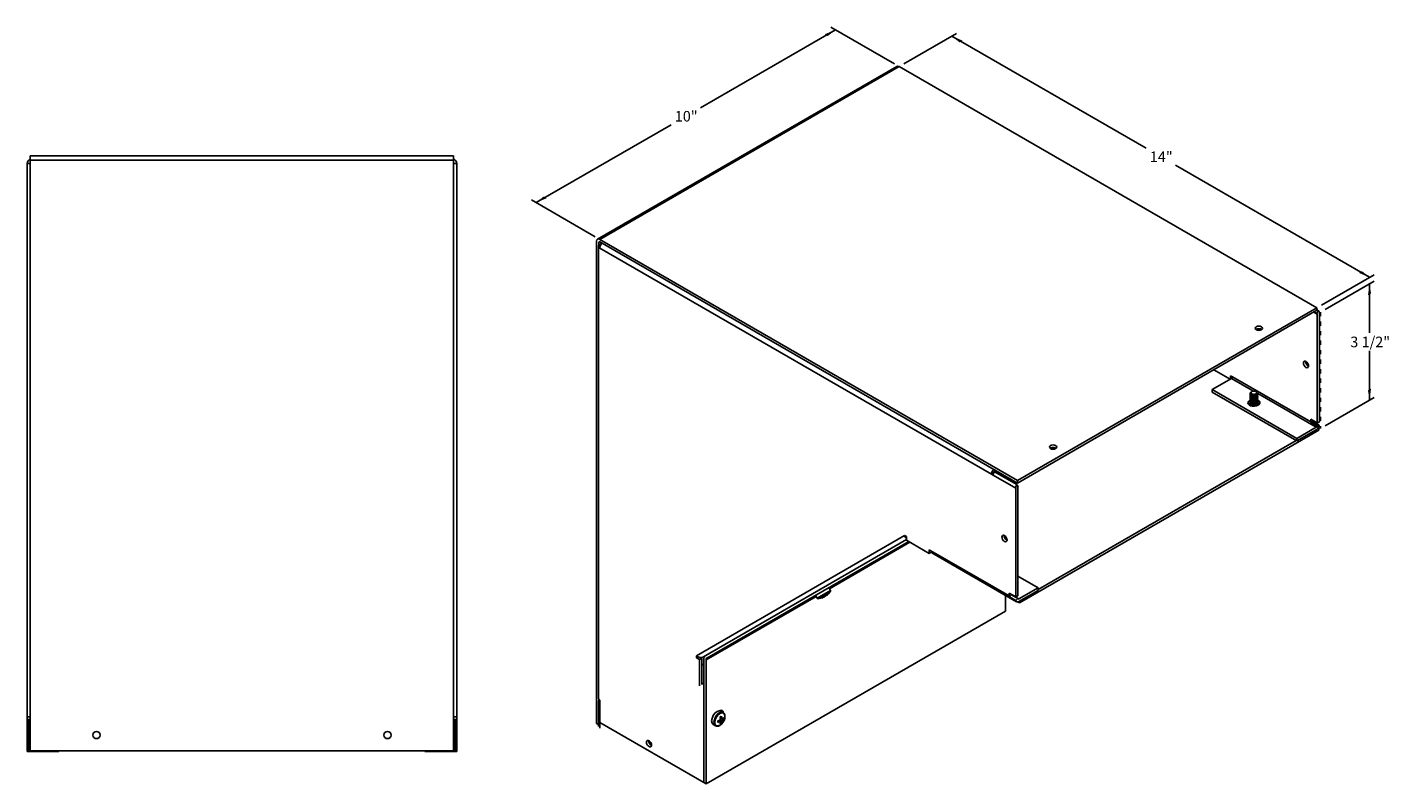
# Model space of a CAD drawing. Extents: x 4.4 to 36.5, y 0.6 to 35.2.
# Drawn here: x 4.4 to 36.5, y 17.4 to 35.2 of the extents above; entities that cross this region are included whole.
import ezdxf
from ezdxf.enums import TextEntityAlignment as Align

# ---------------------------------------------------------------- set-up
doc = ezdxf.new("R2010")
doc.units = 0
doc.header["$MEASUREMENT"] = 0
doc.linetypes.add('DOT2', pattern=[0.125, 0, -0.125])
doc.layers.get('0').update_dxf_attribs({"linetype": 'CONTINUOUS'})
for name, color, linetype in [('1_002_862A', 7, 'CONTINUOUS'), ('1_002_863B', 7, 'CONTINUOUS'), ('1_002_864D', 7, 'CONTINUOUS'), ('431014-028', 7, 'CONTINUOUS'), ('DEFAULT', 7, 'CONTINUOUS')]:
    doc.layers.add(name, color=color, linetype=linetype)
doc.styles.add('arial_ttf', font='arial.ttf')

# ---------------------------------------------------------------- blocks, each defined once
blk = doc.blocks.new('SE1')
at = {"layer": '1_002_862A', "color": 7, "linetype": 'CONTINUOUS'}
for p, q in [((17.857, 30.053), (17.857, 19.37)), ((17.888, 30.095), (17.94, 30.125)), ((27.139, 24.669), (17.888, 30.01)), ((34.836, 28.449), (34.754, 28.497)), ((34.763, 28.502), (34.828, 28.465)), ((34.866, 28.527), (34.828, 28.549)), ((34.828, 28.548), (34.86, 28.53)), ((34.828, 28.465), (34.86, 28.53)), ((34.836, 25.877), (34.836, 28.449)), ((34.888, 25.907), (34.888, 28.479)), ((32.783, 26.913), (32.397, 27.136)), ((32.812, 26.93), (32.356, 26.667)), ((32.791, 26.994), (32.791, 26.918)), ((32.834, 26.969), (32.791, 26.994)), ((32.812, 26.93), (33.333, 26.629)), ((34.684, 25.901), (32.834, 26.969)), ((32.356, 26.667), (32.356, 26.607)), ((34.357, 25.511), (32.356, 26.667)), ((34.357, 25.451), (32.356, 26.607)), ((33.431, 26.572), (34.813, 25.774)), ((34.813, 25.774), (34.357, 25.511)), ((34.683, 25.895), (34.734, 25.912)), ((34.835, 25.808), (34.683, 25.895)), ((34.684, 25.901), (34.684, 25.965)), ((34.684, 25.965), (34.836, 25.877)), ((34.886, 25.824), (34.734, 25.912)), ((34.736, 25.931), (34.736, 25.935)), ((34.835, 25.808), (34.886, 25.824)), ((34.836, 25.877), (34.888, 25.907)), ((34.813, 25.715), (34.357, 25.451)), ((34.357, 25.451), (34.357, 25.511)), ((28.663, 25.279), (28.635, 25.263)), ((27.191, 24.698), (27.139, 24.669)), ((27.183, 24.643), (27.139, 24.669)), ((27.713, 24.337), (27.183, 24.643)), ((27.195, 24.696), (27.191, 24.698)), ((27.211, 24.726), (27.741, 24.42)), ((27.242, 24.754), (27.213, 24.738)), ((27.498, 24.607), (27.458, 24.583)), ((27.53, 24.588), (27.49, 24.565)), ((27.713, 24.337), (27.713, 21.765)), ((27.773, 24.392), (27.741, 24.42)), ((27.765, 24.367), (27.765, 21.795)), ((20.171, 20.376), (25.089, 23.216)), ((25.09, 23.216), (25.089, 23.216)), ((25.09, 23.216), (25.133, 23.191)), ((25.133, 23.105), (25.133, 23.191)), ((25.133, 23.12), (20.342, 20.354)), ((25.668, 22.796), (25.133, 23.105)), ((25.668, 22.882), (25.668, 22.796)), ((25.668, 22.882), (25.712, 22.857)), ((25.712, 22.857), (27.561, 21.789)), ((25.718, 22.826), (25.668, 22.796)), ((25.734, 22.809), (27.735, 21.653)), ((27.765, 22.258), (28.244, 21.981)), ((28.244, 21.981), (27.787, 21.718)), ((28.244, 21.922), (27.787, 21.659)), ((28.244, 21.922), (28.244, 21.981)), ((27.561, 21.789), (27.561, 21.853)), ((27.561, 21.853), (27.713, 21.765)), ((27.613, 21.814), (27.563, 21.772)), ((27.563, 21.772), (27.715, 21.684)), ((27.613, 21.819), (27.613, 21.823)), ((27.787, 21.718), (27.613, 21.819)), ((27.613, 21.814), (27.765, 21.726)), ((27.765, 21.795), (27.713, 21.765)), ((27.765, 21.726), (27.715, 21.684)), ((20.171, 20.326), (20.171, 20.376)), ((20.171, 20.376), (20.171, 20.376)), ((20.212, 20.35), (20.171, 20.326)), ((20.245, 20.284), (20.171, 20.326)), ((20.297, 20.313), (20.245, 20.284)), ((20.245, 19.665), (20.245, 20.284)), ((20.297, 20.313), (20.255, 20.337)), ((20.297, 19.695), (20.297, 20.313)), ((20.297, 19.704), (20.348, 19.734)), ((17.857, 19.32), (17.857, 18.707)), ((17.888, 19.324), (17.858, 19.326)), ((17.888, 19.327), (17.888, 19.277)), ((17.888, 18.664), (17.888, 19.277))]:
    blk.add_line(p, q, dxfattribs=at)
blk.add_arc((20.272, 20.482), 0.146, 226.2972, 298.6062, dxfattribs=at)
for centre, major_axis, start_param, end_param in [((17.962, 30.053), (0.105, 0), 2.356194, 3.926991), ((17.962, 30.053), (-0.0525, -0.0909), 4.198454, 5.497787), ((34.813, 28.436), (-0.016, -0.0277), 2.356194, 3.247619), ((34.813, 28.436), (-0.0525, -0.0909), 2.356194, 3.247619), ((34.622, 27.289), (-0.043, 0.0745), 0.643774, 2.497818), ((32.812, 26.956), (0.016, 0.0277), 3.926991, 5.497787), ((33.34, 26.353), (-0.141, 0), 0, 4.003906), ((33.34, 26.353), (-0.141, 0), 5.420872, 6.283185), ((33.34, 26.293), (-0.14, 0), 5.415863, 5.90698), ((33.34, 26.293), (-0.14, 0), 3.517798, 4.008915), ((34.661, 25.888), (0.016, 0.0277), 5.281956, 5.497787), ((34.661, 25.888), (0.0525, 0.0909), 5.281956, 5.497787), ((34.813, 25.8), (-0.0525, -0.0909), 0.785398, 2.140363), ((34.813, 25.8), (-0.016, -0.0277), 0.785398, 2.140363), ((27.213, 24.711), (0.0525, 0.0909), 1.056861, 2.356194), ((27.257, 24.686), (-0.0525, -0.0909), 4.606363, 5.497787), ((27.213, 24.711), (0.016, 0.0277), 0.785398, 2.356194), ((27.787, 24.38), (0.0525, 0.0909), 1.46477, 2.356194), ((27.787, 24.38), (0.016, 0.0277), 1.46477, 2.356194), ((27.5, 23.177), (0.043, -0.0745), 3.785367, 5.639411), ((25.786, 22.9), (0.0525, 0.0909), 2.356194, 3.141593), ((27.635, 21.832), (-0.0525, -0.0909), 5.497787, 5.713618), ((27.635, 21.832), (-0.016, -0.0277), 5.497787, 5.713618), ((27.787, 21.744), (0.0525, 0.0909), 2.572026, 3.926991), ((27.787, 21.744), (0.016, 0.0277), 2.572026, 3.926991), ((17.962, 19.32), (0.105, 0), 3.035566, 3.926991), ((17.962, 19.37), (0.105, 0), 3.141593, 3.926991), ((19.103, 18.329), (0.043, -0.0745), 3.785367, 5.639411)]:
    blk.add_ellipse(centre, major_axis=major_axis, ratio=0.57735, start_param=start_param, end_param=end_param, dxfattribs=at)
for centre, major_axis in [((34.571, 27.259), (-0.043, 0.0745)), ((27.448, 23.147), (0.043, -0.0745)), ((19.051, 18.299), (0.043, -0.0745))]:
    blk.add_ellipse(centre, major_axis=major_axis, ratio=0.57735, dxfattribs=at)
blk.add_open_spline([(25.089, 23.216), (25.092, 23.202), (25.097, 23.189), (25.104, 23.178), (25.11, 23.167), (25.118, 23.158), (25.126, 23.151), (25.128, 23.149), (25.13, 23.148), (25.133, 23.146)], degree=3, knots=[0, 0, 0, 0, 0.25, 0.25, 0.25, 0.5, 0.5, 0.5, 0.56986, 0.56986, 0.56986, 0.56986], dxfattribs=at)
at = {"layer": '1_002_863B', "color": 7, "linetype": 'CONTINUOUS'}
for p, q in [((24.907, 34.302), (17.835, 30.22)), ((17.888, 30.215), (24.959, 34.297)), ((34.828, 28.599), (24.959, 34.297)), ((17.814, 30.172), (17.814, 18.776)), ((17.865, 30.142), (17.888, 30.155)), ((17.865, 30.142), (17.865, 30.076)), ((27.757, 24.517), (17.888, 30.215)), ((27.757, 24.457), (17.888, 30.155)), ((27.757, 24.517), (34.828, 28.599)), ((27.757, 24.457), (34.828, 28.54)), ((34.828, 28.54), (34.828, 28.599)), ((27.757, 24.457), (27.757, 24.517)), ((20.297, 20.15), (20.348, 20.179)), ((17.865, 19.347), (17.865, 19.326)), ((17.857, 18.751), (17.814, 18.776))]:
    blk.add_line(p, q, dxfattribs=at)
for centre, major_axis, start_param, end_param in [((24.959, 34.211), (0.0525, -0.0909), 2.356194, 3.141593), ((17.888, 30.129), (0.0525, -0.0909), 2.356194, 3.926991), ((17.888, 30.129), (0.016, -0.0277), 2.356194, 3.926991), ((33.458, 28.055), (-0.086, 0), 3.785367, 5.639411), ((28.596, 25.248), (-0.086, 0), 3.785367, 5.639411)]:
    blk.add_ellipse(centre, major_axis=major_axis, ratio=0.57735, start_param=start_param, end_param=end_param, dxfattribs=at)
for centre in [(33.458, 28.115), (28.596, 25.307)]:
    blk.add_ellipse(centre, major_axis=(-0.086, 0), ratio=0.57735, dxfattribs=at)
at = {"layer": '1_002_864D', "color": 7, "linetype": 'CONTINUOUS'}
for p, q in [((34.858, 25.758), (34.872, 25.766)), ((34.872, 25.766), (34.866, 25.77)), ((34.872, 25.707), (34.872, 25.766)), ((27.801, 21.624), (34.872, 25.707)), ((28.244, 21.939), (34.342, 25.46)), ((27.555, 24.527), (27.596, 24.55)), ((27.606, 24.498), (27.646, 24.521)), ((25.186, 23.075), (20.42, 20.323)), ((23.311, 21.959), (25.215, 23.058)), ((20.4, 20.278), (22.998, 21.778)), ((27.471, 21.806), (27.471, 21.433)), ((27.801, 21.624), (27.759, 21.649)), ((27.801, 21.624), (27.801, 21.666)), ((20.4, 17.351), (27.471, 21.433)), ((20.348, 20.307), (20.348, 17.381)), ((20.4, 20.278), (20.4, 17.351)), ((20.4, 17.351), (20.348, 17.381))]:
    blk.add_line(p, q, dxfattribs=at)
for centre, major_axis, start_param, end_param in [((33.325, 26.242), (-0.14, 0), 5.285769, 5.452151), ((33.325, 26.242), (-0.14, 0), 3.813136, 3.875383), ((33.325, 26.302), (-0.14, 0), 3.292906, 3.855606), ((20.47, 20.237), (-0.086, 0.15), 0.295557, 0.785398), ((20.47, 20.237), (-0.05, 0.0866), 0, 0.785398), ((20.709, 18.959), (-0.07, -0.122), 2.512617, 3.89927), ((20.658, 18.988), (-0.07, -0.122), 2.503198, 2.765388)]:
    blk.add_ellipse(centre, major_axis=major_axis, ratio=0.57735, start_param=start_param, end_param=end_param, dxfattribs=at)
at = {"layer": '431014-028', "color": 7, "linetype": 'CONTINUOUS'}
for p, q in [((33.279, 26.606), (33.271, 26.596)), ((33.277, 26.603), (33.276, 26.603)), ((33.276, 26.528), (33.287, 26.522)), ((33.276, 26.502), (33.287, 26.496)), ((33.276, 26.477), (33.287, 26.471)), ((33.276, 26.451), (33.287, 26.445)), ((33.276, 26.426), (33.287, 26.419)), ((33.276, 26.4), (33.287, 26.394)), ((33.276, 26.375), (33.287, 26.368)), ((33.394, 26.522), (33.405, 26.528)), ((33.394, 26.496), (33.405, 26.502)), ((33.394, 26.471), (33.405, 26.477)), ((33.394, 26.445), (33.405, 26.451)), ((33.394, 26.419), (33.405, 26.426)), ((33.394, 26.394), (33.405, 26.4)), ((33.394, 26.368), (33.405, 26.375)), ((33.41, 26.596), (33.402, 26.606)), ((33.405, 26.603), (33.404, 26.603)), ((33.276, 26.349), (33.287, 26.343)), ((33.276, 26.324), (33.287, 26.317)), ((33.276, 26.298), (33.287, 26.292)), ((33.394, 26.343), (33.405, 26.349)), ((33.394, 26.317), (33.405, 26.324)), ((33.394, 26.292), (33.405, 26.298)), ((23.335, 21.916), (23.022, 21.735)), ((23.04, 21.725), (23.335, 21.895)), ((23.335, 21.916), (23.296, 21.984)), ((22.983, 21.803), (23.022, 21.735)), ((23.174, 21.758), (23.172, 21.761)), ((23.174, 21.762), (23.176, 21.759)), ((23.217, 21.786), (23.218, 21.784)), ((23.233, 21.804), (23.238, 21.795)), ((20.803, 19.035), (20.748, 19.067)), ((20.567, 18.753), (20.622, 18.721)), ((20.73, 18.825), (20.696, 18.845)), ((20.701, 18.847), (20.701, 18.841)), ((20.768, 18.838), (20.73, 18.86)), ((20.737, 18.821), (20.73, 18.825)), ((20.733, 18.91), (20.768, 18.89)), ((20.739, 18.906), (20.734, 18.904)), ((20.736, 18.81), (20.76, 18.789)), ((20.737, 18.872), (20.775, 18.85)), ((20.768, 18.89), (20.775, 18.885)), ((20.784, 18.892), (20.813, 18.882))]:
    blk.add_line(p, q, dxfattribs=at)
for centre, radius, start, end in [((23.018, 22.104), 0.379, 305.7566, 326.6376), ((23.318, 21.906), 0.02, 326.6376, 30), ((23.039, 21.745), 0.02, 210, 273.3624), ((23.018, 22.104), 0.379, 273.3624, 294.2434), ((23.169, 21.768), 0.0109, 293.6737, 306.3263), ((23.018, 22.091), 0.366, 298.9103, 301.0897), ((23.029, 22.098), 0.366, 298.9103, 301.0897), ((20.334, 19.097), 0.462, 329.123, 330.877), ((20.371, 19.075), 0.462, 329.123, 330.877)]:
    blk.add_arc(centre, radius, start, end, dxfattribs=at)
for centre, major_axis, ratio, start_param, end_param in [((33.34, 26.565), (-0.0915, 0), 0.57735, 0, 3.926991), ((33.34, 26.565), (-0.0915, 0), 0.57735, 5.497787, 6.283185), ((33.34, 26.54), (-0.0915, 0), 0.57735, 0, 3.385502), ((33.34, 26.54), (-0.0915, 0), 0.57735, 6.039276, 6.283185), ((33.34, 26.514), (-0.0915, 0), 0.57735, 0, 3.385502), ((33.34, 26.514), (-0.0915, 0), 0.57735, 6.039276, 6.283185), ((33.34, 26.489), (-0.0915, 0), 0.57735, 0, 3.385502), ((33.34, 26.489), (-0.0915, 0), 0.57735, 6.039276, 6.283185), ((33.34, 26.463), (-0.0915, 0), 0.57735, 0, 3.385502), ((33.34, 26.463), (-0.0915, 0), 0.57735, 6.039276, 6.283185), ((33.34, 26.438), (-0.0915, 0), 0.57735, 0, 3.385502), ((33.34, 26.438), (-0.0915, 0), 0.57735, 6.039276, 6.283185), ((33.34, 26.412), (-0.0915, 0), 0.57735, 0, 3.385502), ((33.34, 26.412), (-0.0915, 0), 0.57735, 6.039276, 6.283185), ((33.34, 26.387), (-0.0915, 0), 0.57735, 0, 3.385502), ((33.34, 26.387), (-0.0915, 0), 0.57735, 6.039276, 6.283185), ((33.34, 26.578), (-0.0759, 0), 0.57735, 0, 3.562127), ((33.34, 26.578), (-0.0759, 0), 0.57735, 5.862651, 6.283185), ((33.34, 26.553), (-0.0759, 0), 0.57735, 0.785398, 2.356194), ((33.34, 26.527), (-0.0759, 0), 0.57735, 0.785398, 2.356194), ((33.34, 26.502), (-0.0759, 0), 0.57735, 0.785398, 2.356194), ((33.34, 26.476), (-0.0759, 0), 0.57735, 0.785398, 2.356194), ((33.34, 26.45), (-0.0759, 0), 0.57735, 0.785398, 2.356194), ((33.34, 26.425), (-0.0759, 0), 0.57735, 0.785398, 2.356194), ((33.34, 26.361), (-0.0915, 0), 0.57735, 0, 3.385502), ((33.34, 26.361), (-0.0915, 0), 0.57735, 6.039276, 6.283185), ((33.34, 26.336), (-0.0915, 0), 0.57735, 0, 3.385502), ((33.34, 26.336), (-0.0915, 0), 0.57735, 6.039276, 6.283185), ((33.34, 26.31), (-0.0915, 0), 0.57735, 6.039276, 6.283185), ((33.34, 26.31), (-0.0915, 0), 0.57735, 0, 0.452146), ((33.34, 26.285), (-0.0915, 0), 0.57735, 6.039276, 6.163673), ((33.34, 26.399), (-0.0759, 0), 0.57735, 0.785398, 2.356194), ((33.34, 26.374), (-0.0759, 0), 0.57735, 0.785398, 2.356194), ((33.34, 26.348), (-0.0759, 0), 0.57735, 0.785398, 2.356194), ((33.34, 26.323), (-0.0759, 0), 0.57735, 0.785398, 2.356194), ((33.34, 26.31), (-0.0915, 0), 0.57735, 2.689447, 3.385502), ((33.34, 26.285), (-0.0915, 0), 0.57735, 3.261105, 3.385502), ((23.007, 22.098), (0.189, -0.328), 0.816497, 6.023739, 6.199863), ((23.019, 22.104), (0.078, -0.371), 0.557678, 0.124265, 0.237753), ((23.029, 22.11), (0.189, -0.328), 0.816497, 6.023739, 6.199863), ((23.003, 22.095), (0.189, -0.328), 0.57735, 0.083322, 0.259446), ((23.007, 22.098), (0.189, -0.328), 0.816497, 0.083322, 0.156459), ((23.018, 22.103), (0.31, -0.218), 0.788675, 5.875562, 5.989051), ((23.033, 22.113), (0.189, -0.328), 0.57735, 0.083322, 0.259446), ((20.658, 18.91), (-0.09, -0.157), 0.57735, 3.141593, 6.283185), ((20.713, 18.878), (0.09, 0.157), 0.57735, 0.013924, 3.131005), ((20.486, 19.027), (0.378, 0), 0.57735, 5.238341, 5.414465), ((20.487, 19.009), (0.12, -0.36), 0.408249, 0.829333, 0.942821), ((20.486, 18.991), (0.378, 0), 0.57735, 5.238341, 5.414465), ((20.486, 19.008), (0.371, 0.076), 0.408249, 5.340364, 5.453852), ((20.471, 19), (0.189, -0.328), 0.57735, 0.868721, 1.044844), ((20.471, 19), (0.189, -0.328), 0.57735, 0.525952, 0.702076), ((20.486, 19.01), (0.366, -0.098), 0.707107, 5.610961, 5.724449), ((20.501, 19.018), (0.189, -0.328), 0.57735, 0.868721, 1.044844), ((20.501, 19.018), (0.189, -0.328), 0.57735, 0.525952, 0.702076), ((20.486, 19.027), (0.378, 0), 0.57735, 5.581109, 5.757233), ((20.486, 18.991), (0.378, 0), 0.57735, 5.581109, 5.757233), ((20.485, 19.009), (0.268, -0.268), 0.707107, 0.558736, 0.672224)]:
    blk.add_ellipse(centre, major_axis=major_axis, ratio=ratio, start_param=start_param, end_param=end_param, dxfattribs=at)
for centre, major_axis in [((33.34, 26.59), (-0.0671, 0)), ((20.725, 18.871), (-0.085, -0.147))]:
    blk.add_ellipse(centre, major_axis=major_axis, ratio=0.57735, dxfattribs=at)
for points, knots in [([(20.813, 18.827), (20.817, 18.835), (20.821, 18.842), (20.825, 18.849), (20.831, 18.863), (20.836, 18.878), (20.84, 18.893), (20.844, 18.907), (20.846, 18.922), (20.846, 18.935), (20.847, 18.949), (20.846, 18.963), (20.843, 18.975), (20.841, 18.987), (20.836, 18.998), (20.83, 19.009), (20.825, 19.017), (20.818, 19.025), (20.81, 19.03), (20.808, 19.032), (20.805, 19.033), (20.801, 19.034)], [0, 0, 0, 0, 0.091649, 0.091649, 0.091649, 0.265317, 0.265317, 0.265317, 0.440123, 0.440123, 0.440123, 0.616945, 0.616945, 0.616945, 0.795029, 0.795029, 0.795029, 0.94729, 0.94729, 0.94729, 1, 1, 1, 1]), ([(20.622, 18.723), (20.629, 18.719), (20.636, 18.715), (20.643, 18.713), (20.653, 18.711), (20.663, 18.71), (20.674, 18.712), (20.685, 18.713), (20.696, 18.716), (20.707, 18.721), (20.718, 18.726), (20.73, 18.733), (20.741, 18.741), (20.752, 18.75), (20.763, 18.76), (20.774, 18.771), (20.784, 18.782), (20.794, 18.795), (20.802, 18.808), (20.806, 18.814), (20.809, 18.82), (20.813, 18.827)], [0, 0, 0, 0, 0.119927, 0.119927, 0.119927, 0.270951, 0.270951, 0.270951, 0.426165, 0.426165, 0.426165, 0.589215, 0.589215, 0.589215, 0.75567, 0.75567, 0.75567, 0.921853, 0.921853, 0.921853, 1, 1, 1, 1])]:
    blk.add_open_spline(points, degree=3, knots=knots, dxfattribs=at)
at = {"layer": 'DEFAULT', "color": 7, "linetype": 'DOT2'}
blk.add_line((34.914, 28.499), (34.914, 25.749), dxfattribs=at)
at = {"layer": 'DEFAULT', "color": 7, "linetype": 'CONTINUOUS'}
blk.add_line((20.4, 17.351), (17.888, 18.801), dxfattribs=at)
blk = doc.blocks.new('SE2')
at = {"layer": 'DEFAULT', "linetype": 'CONTINUOUS'}
for points in [[(26.458, 34.912), (26.205, 35.017), (26.386, 34.871)], [(35.894, 29.464), (36.074, 29.319), (35.822, 29.423)]]:
    blk.add_hatch(color=136, dxfattribs=at).paths.add_polyline_path(points)
at = {"layer": 'DEFAULT', "color": 136, "linetype": 'CONTINUOUS'}
for p, q in [((25.067, 34.36), (26.314, 35.079)), ((30.794, 32.367), (26.205, 35.017)), ((36.074, 29.319), (31.485, 31.968)), ((34.936, 28.662), (36.183, 29.381))]:
    blk.add_line(p, q, dxfattribs=at)
at = {"layer": 'DEFAULT', "color": 136, "linetype": 'CONTINUOUS', "style": 'arial_ttf'}
blk.add_text('14"', height=0.25, dxfattribs=at).set_placement((30.882, 32.293), align=Align.TOP_LEFT)
blk = doc.blocks.new('SE3')
at = {"layer": 'DEFAULT', "linetype": 'CONTINUOUS'}
for points in [[(23.201, 35.062), (23.454, 35.166), (23.274, 35.02)], [(16.563, 31.229), (16.383, 31.084), (16.635, 31.188)]]:
    blk.add_hatch(color=136, dxfattribs=at).paths.add_polyline_path(points)
at = {"layer": 'DEFAULT', "color": 136, "linetype": 'CONTINUOUS'}
for p, q in [((20.264, 33.324), (23.454, 35.166)), ((24.851, 34.36), (23.346, 35.229)), ((16.383, 31.084), (19.573, 32.925)), ((17.78, 30.277), (16.275, 31.146))]:
    blk.add_line(p, q, dxfattribs=at)
at = {"layer": 'DEFAULT', "color": 136, "linetype": 'CONTINUOUS', "style": 'arial_ttf'}
blk.add_text('10"', height=0.25, dxfattribs=at).set_placement((19.66, 33.25), align=Align.TOP_LEFT)
blk = doc.blocks.new('SE4')
at = {"layer": 'DEFAULT', "linetype": 'CONTINUOUS'}
for points in [[(36.108, 28.938), (36.072, 29.167), (36.035, 28.897)], [(36.108, 26.688), (36.072, 26.417), (36.035, 26.647)]]:
    blk.add_hatch(color=136, dxfattribs=at).paths.add_polyline_path(points)
at = {"layer": 'DEFAULT', "color": 136, "linetype": 'CONTINUOUS'}
for p, q in [((35.023, 28.562), (36.18, 29.23)), ((36.072, 29.167), (36.072, 28.005)), ((36.072, 27.58), (36.072, 26.417)), ((35.023, 25.812), (36.18, 26.48))]:
    blk.add_line(p, q, dxfattribs=at)
at = {"layer": 'DEFAULT', "color": 136, "linetype": 'CONTINUOUS', "style": 'arial_ttf'}
blk.add_text('3 1/2"', height=0.25, dxfattribs=at).set_placement((35.618, 27.917), align=Align.TOP_LEFT)
blk = doc.blocks.new('SE10')
at = {"layer": '1_002_862A', "color": 7, "linetype": 'CONTINUOUS'}
for p, q in [((4.363, 32.012), (4.436, 32.012)), ((4.363, 18.929), (4.363, 32.012)), ((14.436, 32.012), (14.509, 32.012)), ((14.509, 32.012), (14.509, 18.929)), ((4.363, 28.679), (4.363, 28.784)), ((14.509, 28.679), (14.509, 28.784)), ((4.436, 18.929), (4.363, 18.929)), ((4.363, 18.867), (4.363, 18.929)), ((4.363, 18.867), (4.402, 18.867)), ((4.363, 18.117), (4.363, 18.867)), ((4.436, 18.867), (4.402, 18.867)), ((4.402, 18.867), (4.402, 18.117)), ((14.509, 18.929), (14.436, 18.929)), ((14.436, 18.867), (14.47, 18.867)), ((14.509, 18.867), (14.47, 18.867)), ((14.47, 18.867), (14.47, 18.117)), ((14.509, 18.929), (14.509, 18.867)), ((14.509, 18.117), (14.509, 18.867)), ((4.402, 18.117), (4.363, 18.117)), ((4.448, 18.117), (4.402, 18.117)), ((4.448, 18.128), (4.448, 18.117)), ((4.448, 18.117), (4.468, 18.117)), ((4.468, 18.117), (4.468, 18.128)), ((5.113, 18.117), (4.468, 18.117)), ((5.113, 18.128), (5.113, 18.117)), ((13.759, 18.117), (13.759, 18.128)), ((14.404, 18.117), (13.759, 18.117)), ((14.404, 18.128), (14.404, 18.117)), ((14.404, 18.117), (14.424, 18.117)), ((14.424, 18.128), (14.424, 18.117)), ((14.424, 18.117), (14.47, 18.117)), ((14.47, 18.117), (14.509, 18.117))]:
    blk.add_line(p, q, dxfattribs=at)
for centre, start, end in [((4.468, 32.012), 107.7438, 180), ((14.404, 32.012), 0, 72.2562)]:
    blk.add_arc(centre, 0.105, start, end, dxfattribs=at)
at = {"layer": '1_002_863B', "color": 7, "linetype": 'CONTINUOUS'}
for p, q in [((4.436, 32.19), (4.436, 32.085)), ((14.436, 32.19), (4.436, 32.19)), ((14.436, 32.19), (14.436, 32.085)), ((4.436, 32.085), (4.436, 18.128)), ((14.436, 32.085), (4.436, 32.085)), ((14.436, 32.085), (14.436, 18.128)), ((14.436, 18.128), (4.436, 18.128))]:
    blk.add_line(p, q, dxfattribs=at)
for centre in [(5.998, 18.503), (12.874, 18.503)]:
    blk.add_circle(centre, 0.086, dxfattribs=at)

msp = doc.modelspace()

# ---------------------------------------------------------------- block references
at = {"color": 0}
for name in ['SE1', 'SE10']:
    msp.add_blockref(name, (0, 0), dxfattribs=at).dxf.unprotected_set("ltscale", 0)
at = {"layer": 'DEFAULT', "color": 0}
for name in ['SE3', 'SE2', 'SE4']:
    msp.add_blockref(name, (0, 0), dxfattribs=at).dxf.unprotected_set("ltscale", 0)

doc.saveas('drawing.dxf')
